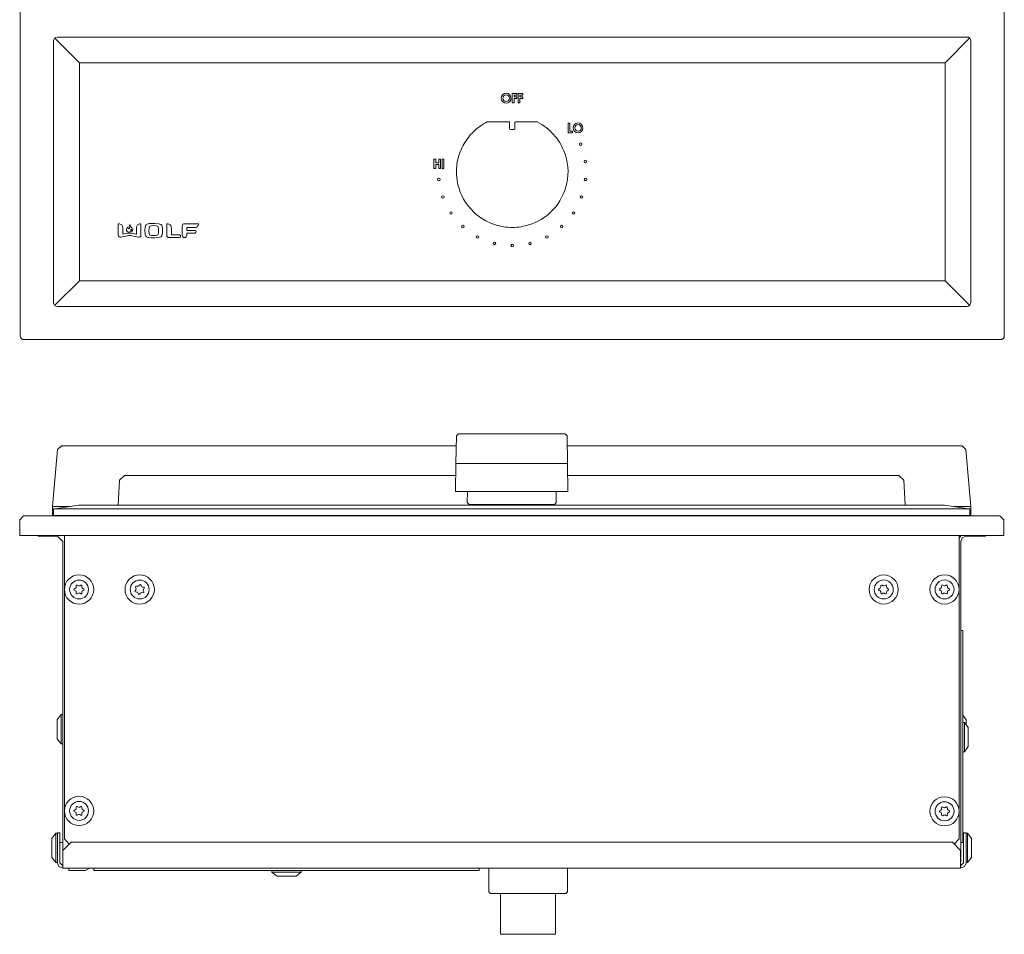
# Model space of a CAD drawing. Units: inches. Extents: x -19.8 to 39.7, y 0.1 to 30.1.
# Drawn here: x 2.5 to 17.5, y 0.1 to 14 of the extents above; entities that cross this region are included whole.
import ezdxf

# ---------------------------------------------------------------- set-up
doc = ezdxf.new("R2010")
doc.units = ezdxf.units.IN
doc.header["$MEASUREMENT"] = 0
doc.layers.add('Layer 1', color=7, linetype='Continuous')

# ---------------------------------------------------------------- blocks, each defined once
blk = doc.blocks.new('block 3')
at = {"layer": 'Layer 1', "color": 7, "lineweight": 18, "true_color": 0xffffff}
for points in [[(3.334, 5.349), (3.316, 5.337)], [(3.316, 5.321), (3.334, 5.31)], [(3.344, 5.388), (3.344, 5.367)], [(3.344, 5.293), (3.344, 5.271)], [(3.379, 5.386), (3.359, 5.396)], [(3.359, 5.263), (3.379, 5.274)], [(3.416, 5.396), (3.398, 5.386)], [(3.398, 5.274), (3.416, 5.263)], [(3.431, 5.367), (3.431, 5.388)], [(3.431, 5.271), (3.431, 5.293)], [(3.461, 5.337), (3.441, 5.349)], [(3.441, 5.31), (3.461, 5.321)]]:
    blk.add_lwpolyline(points, dxfattribs=at)
for points in [[(3.612, 5.329), (3.612, 5.206), (3.512, 5.106), (3.388, 5.106), (3.265, 5.106), (3.165, 5.206), (3.165, 5.329), (3.165, 5.453), (3.265, 5.553), (3.388, 5.553), (3.512, 5.553), (3.612, 5.453), (3.612, 5.329)], [(3.532, 5.329), (3.532, 5.25), (3.468, 5.185), (3.388, 5.185), (3.309, 5.185), (3.244, 5.25), (3.244, 5.329), (3.244, 5.409), (3.309, 5.473), (3.388, 5.473), (3.468, 5.473), (3.532, 5.409), (3.532, 5.329)]]:
    blk.add_open_spline(points, degree=3, knots=[0, 0, 0, 0, 1, 1, 1, 2, 2, 2, 3, 3, 3, 4, 4, 4, 4], dxfattribs=at)
for points in [[(3.316, 5.337), (3.308, 5.335), (3.309, 5.324), (3.316, 5.321)], [(3.344, 5.367), (3.345, 5.361), (3.34, 5.351), (3.334, 5.349)], [(3.334, 5.31), (3.34, 5.308), (3.345, 5.299), (3.344, 5.293)], [(3.359, 5.396), (3.353, 5.399), (3.343, 5.395), (3.344, 5.388)], [(3.344, 5.271), (3.343, 5.263), (3.353, 5.259), (3.359, 5.263)], [(3.398, 5.386), (3.393, 5.383), (3.385, 5.383), (3.379, 5.386)], [(3.379, 5.274), (3.386, 5.278), (3.391, 5.277), (3.398, 5.274)], [(3.431, 5.388), (3.433, 5.396), (3.422, 5.4), (3.416, 5.396)], [(3.416, 5.263), (3.422, 5.259), (3.433, 5.263), (3.431, 5.271)], [(3.441, 5.349), (3.435, 5.352), (3.432, 5.36), (3.431, 5.367)], [(3.431, 5.293), (3.433, 5.299), (3.435, 5.306), (3.441, 5.31)], [(3.461, 5.321), (3.467, 5.325), (3.468, 5.334), (3.461, 5.337)]]:
    blk.add_open_spline(points, degree=3, dxfattribs=at)
blk = doc.blocks.new('block 4')
at = {"layer": 'Layer 1', "color": 7, "lineweight": 18, "true_color": 0xffffff}
for points in [[(3.334, 1.974), (3.316, 1.962)], [(3.344, 2.012), (3.344, 1.992)], [(3.379, 2.011), (3.359, 2.021)], [(3.416, 2.021), (3.398, 2.011)], [(3.431, 1.992), (3.431, 2.012)], [(3.461, 1.962), (3.441, 1.974)], [(3.316, 1.946), (3.334, 1.935)], [(3.344, 1.918), (3.344, 1.896)], [(3.359, 1.887), (3.379, 1.899)], [(3.398, 1.899), (3.416, 1.887)], [(3.431, 1.896), (3.431, 1.918)], [(3.441, 1.935), (3.461, 1.946)]]:
    blk.add_lwpolyline(points, dxfattribs=at)
for points in [[(3.612, 1.954), (3.612, 1.831), (3.512, 1.731), (3.388, 1.731), (3.265, 1.731), (3.165, 1.831), (3.165, 1.954), (3.165, 2.078), (3.265, 2.178), (3.388, 2.178), (3.512, 2.178), (3.612, 2.078), (3.612, 1.954)], [(3.532, 1.954), (3.532, 1.875), (3.468, 1.81), (3.388, 1.81), (3.309, 1.81), (3.244, 1.875), (3.244, 1.954), (3.244, 2.034), (3.309, 2.098), (3.388, 2.098), (3.468, 2.098), (3.532, 2.034), (3.532, 1.954)]]:
    blk.add_open_spline(points, degree=3, knots=[0, 0, 0, 0, 1, 1, 1, 2, 2, 2, 3, 3, 3, 4, 4, 4, 4], dxfattribs=at)
for points in [[(3.316, 1.962), (3.308, 1.96), (3.309, 1.949), (3.316, 1.946)], [(3.344, 1.992), (3.345, 1.986), (3.34, 1.976), (3.334, 1.974)], [(3.359, 2.021), (3.353, 2.024), (3.343, 2.02), (3.344, 2.012)], [(3.398, 2.011), (3.393, 2.008), (3.385, 2.008), (3.379, 2.011)], [(3.431, 2.012), (3.433, 2.021), (3.422, 2.025), (3.416, 2.021)], [(3.441, 1.974), (3.435, 1.977), (3.432, 1.985), (3.431, 1.992)], [(3.461, 1.946), (3.467, 1.95), (3.468, 1.959), (3.461, 1.962)], [(3.334, 1.935), (3.34, 1.933), (3.345, 1.924), (3.344, 1.918)], [(3.344, 1.896), (3.343, 1.888), (3.353, 1.884), (3.359, 1.887)], [(3.379, 1.899), (3.386, 1.903), (3.391, 1.902), (3.398, 1.899)], [(3.416, 1.887), (3.422, 1.884), (3.433, 1.888), (3.431, 1.896)], [(3.431, 1.918), (3.433, 1.924), (3.435, 1.931), (3.441, 1.935)]]:
    blk.add_open_spline(points, degree=3, dxfattribs=at)
blk = doc.blocks.new('block 5')
at = {"layer": 'Layer 1', "color": 7, "lineweight": 18, "true_color": 0xffffff}
for points in [[(4.255, 5.326), (4.243, 5.309)], [(4.249, 5.366), (4.257, 5.347)], [(4.249, 5.294), (4.27, 5.291)], [(4.282, 5.378), (4.26, 5.38)], [(4.285, 5.279), (4.294, 5.258)], [(4.313, 5.401), (4.3, 5.386)], [(4.311, 5.256), (4.325, 5.274)], [(4.338, 5.38), (4.33, 5.4)], [(4.343, 5.282), (4.364, 5.278)], [(4.376, 5.364), (4.354, 5.367)], [(4.375, 5.292), (4.366, 5.312)], [(4.369, 5.331), (4.382, 5.349)]]:
    blk.add_lwpolyline(points, dxfattribs=at)
for points in [[(4.519, 5.415), (4.566, 5.3), (4.512, 5.17), (4.398, 5.123), (4.284, 5.075), (4.153, 5.13), (4.106, 5.244), (4.059, 5.358), (4.113, 5.489), (4.227, 5.536), (4.341, 5.583), (4.472, 5.529), (4.519, 5.415)], [(4.446, 5.384), (4.476, 5.311), (4.441, 5.226), (4.368, 5.196), (4.294, 5.166), (4.21, 5.201), (4.179, 5.274), (4.149, 5.348), (4.184, 5.432), (4.257, 5.462), (4.331, 5.493), (4.415, 5.458), (4.446, 5.384)]]:
    blk.add_open_spline(points, degree=3, knots=[0, 0, 0, 0, 1, 1, 1, 2, 2, 2, 3, 3, 3, 4, 4, 4, 4], dxfattribs=at)
for points in [[(4.33, 5.4), (4.328, 5.407), (4.317, 5.407), (4.313, 5.401)], [(4.243, 5.309), (4.236, 5.304), (4.241, 5.294), (4.249, 5.294)], [(4.26, 5.38), (4.253, 5.381), (4.245, 5.373), (4.249, 5.366)], [(4.257, 5.347), (4.26, 5.342), (4.26, 5.331), (4.255, 5.326)], [(4.27, 5.291), (4.276, 5.291), (4.284, 5.284), (4.285, 5.279)], [(4.3, 5.386), (4.296, 5.381), (4.288, 5.378), (4.282, 5.378)], [(4.294, 5.258), (4.296, 5.251), (4.307, 5.251), (4.311, 5.256)], [(4.325, 5.274), (4.33, 5.281), (4.335, 5.282), (4.343, 5.282)], [(4.354, 5.367), (4.346, 5.368), (4.341, 5.374), (4.338, 5.38)], [(4.366, 5.312), (4.365, 5.319), (4.364, 5.326), (4.369, 5.331)], [(4.364, 5.278), (4.371, 5.277), (4.379, 5.285), (4.375, 5.292)], [(4.382, 5.349), (4.386, 5.355), (4.384, 5.364), (4.376, 5.364)]]:
    blk.add_open_spline(points, degree=3, dxfattribs=at)

msp = doc.modelspace()

# ---------------------------------------------------------------- linework, layer by layer
at = {"layer": 'Layer 1', "color": 7, "lineweight": 18, "true_color": 0xffffff}
for points in [[(2.492, 30.079), (2.492, 9.199)], [(17.492, 9.199), (17.492, 30.079)], [(2.999, 13.693), (2.999, 9.706)], [(3.025, 13.728), (3.393, 13.36)], [(16.921, 13.753), (3.058, 13.753)], [(16.957, 13.728), (16.589, 13.36)], [(16.983, 9.707), (16.983, 13.692)], [(3.393, 13.36), (3.393, 10.038)], [(3.393, 13.36), (16.589, 13.36)], [(16.589, 13.36), (16.589, 10.038)], [(9.992, 12.749), (9.992, 12.893)], [(9.992, 12.893), (10.062, 12.893)], [(10.062, 12.868), (10.018, 12.868)], [(10.018, 12.868), (10.018, 12.84)], [(10.018, 12.84), (10.062, 12.84)], [(10.062, 12.814), (10.018, 12.814)], [(10.018, 12.814), (10.018, 12.749)], [(10.062, 12.893), (10.062, 12.868)], [(10.062, 12.84), (10.062, 12.814)], [(10.082, 12.749), (10.082, 12.893)], [(10.082, 12.893), (10.153, 12.893)], [(10.153, 12.868), (10.107, 12.868)], [(10.107, 12.868), (10.107, 12.84)], [(10.107, 12.84), (10.153, 12.84)], [(10.153, 12.814), (10.107, 12.814)], [(10.107, 12.814), (10.107, 12.749)], [(10.153, 12.893), (10.153, 12.868)], [(10.153, 12.84), (10.153, 12.814)], [(10.018, 12.749), (9.992, 12.749)], [(10.107, 12.749), (10.082, 12.749)], [(9.942, 12.461), (9.624, 12.461)], [(9.942, 12.461), (9.949, 12.454)], [(9.949, 12.454), (9.942, 12.461)], [(10.033, 12.454), (10.04, 12.461)], [(10.04, 12.461), (10.033, 12.454)], [(10.358, 12.461), (10.04, 12.461)], [(9.949, 12.36), (9.949, 12.454)], [(9.949, 12.36), (9.949, 12.454)], [(10.018, 12.344), (9.964, 12.344)], [(10.018, 12.344), (9.964, 12.344)], [(10.033, 12.454), (10.033, 12.36)], [(10.033, 12.454), (10.033, 12.36)], [(10.844, 12.294), (10.844, 12.439)], [(10.844, 12.439), (10.871, 12.439)], [(10.871, 12.439), (10.871, 12.319)], [(10.871, 12.319), (10.911, 12.319)], [(10.911, 12.319), (10.911, 12.294)], [(10.911, 12.294), (10.844, 12.294)], [(8.797, 11.747), (8.797, 11.892)], [(8.797, 11.892), (8.824, 11.892)], [(8.824, 11.892), (8.824, 11.836)], [(8.874, 11.836), (8.874, 11.892)], [(8.874, 11.892), (8.899, 11.892)], [(8.899, 11.892), (8.899, 11.747)], [(8.922, 11.747), (8.922, 11.892)], [(8.922, 11.892), (8.949, 11.892)], [(8.949, 11.892), (8.949, 11.747)], [(8.824, 11.747), (8.797, 11.747)], [(8.824, 11.836), (8.874, 11.836)], [(8.874, 11.81), (8.824, 11.81)], [(8.824, 11.81), (8.824, 11.747)], [(8.874, 11.747), (8.874, 11.81)], [(8.899, 11.747), (8.874, 11.747)], [(8.949, 11.747), (8.922, 11.747)], [(3.986, 10.901), (3.986, 10.731)], [(4.056, 10.839), (4.056, 10.753)], [(4.263, 10.839), (4.263, 10.753)], [(4.332, 10.901), (4.332, 10.731)], [(4.726, 10.901), (4.726, 10.731)], [(4.796, 10.839), (4.796, 10.74)], [(4.961, 10.731), (4.961, 10.872)], [(4.996, 10.907), (5.203, 10.907)], [(5.029, 10.842), (5.029, 10.81)], [(5.149, 10.847), (5.035, 10.847)], [(4.025, 10.699), (4.125, 10.721)], [(4.062, 10.747), (4.117, 10.76)], [(4.293, 10.699), (4.193, 10.721)], [(4.256, 10.747), (4.201, 10.76)], [(4.76, 10.696), (4.918, 10.696)], [(4.801, 10.735), (4.918, 10.735)], [(5.029, 10.76), (5.029, 10.731)], [(5.035, 10.804), (5.156, 10.804)], [(5.156, 10.765), (5.035, 10.765)], [(3.025, 9.669), (3.393, 10.038)], [(3.393, 10.038), (16.589, 10.038)], [(16.957, 9.669), (16.589, 10.038)], [(3.061, 9.644), (16.922, 9.644)], [(2.551, 9.139), (17.431, 9.139)], [(9.14, 7.672), (9.133, 7.251)], [(9.171, 7.701), (9.14, 7.672)], [(10.793, 7.701), (9.171, 7.701)], [(10.826, 7.672), (10.796, 7.701)], [(10.833, 7.251), (10.826, 7.672)], [(3.06, 7.465), (3.119, 7.519)], [(3.119, 7.519), (9.137, 7.519)], [(10.829, 7.519), (16.847, 7.519)], [(16.847, 7.519), (16.907, 7.465)], [(2.983, 6.594), (3.06, 7.465)], [(16.907, 7.465), (16.983, 6.594)], [(9.133, 7.242), (9.126, 6.822)], [(9.143, 7.251), (9.133, 7.242)], [(10.821, 7.251), (9.146, 7.251)], [(10.833, 7.242), (10.824, 7.251)], [(10.84, 6.822), (10.833, 7.242)], [(4.004, 6.994), (4.083, 7.069)], [(4.083, 7.069), (9.131, 7.069)], [(10.836, 7.069), (15.883, 7.069)], [(15.883, 7.069), (15.962, 6.994)], [(3.985, 6.615), (4.004, 6.994)], [(15.962, 6.994), (15.982, 6.615)], [(9.126, 6.822), (9.126, 6.822), (10.84, 6.822)], [(9.307, 6.822), (9.304, 6.657)], [(10.663, 6.657), (10.66, 6.822)], [(3.017, 6.56), (3.385, 6.615)], [(3.385, 6.615), (16.582, 6.615)], [(9.304, 6.657), (9.333, 6.626)], [(9.336, 6.626), (9.335, 6.626), (10.633, 6.626)], [(9.733, 6.626), (9.733, 6.615)], [(10.233, 6.615), (10.233, 6.626)], [(10.633, 6.626), (10.663, 6.657)], [(16.95, 6.56), (16.582, 6.615)], [(2.983, 6.451), (2.983, 6.594)], [(3.244, 6.594), (2.983, 6.594)], [(2.999, 6.458), (3, 6.557)], [(2.999, 6.458), (16.967, 6.458)], [(3, 6.557), (3.017, 6.56)], [(3.017, 6.56), (3.057, 6.557)], [(3.042, 6.594), (3.244, 6.594)], [(3.057, 6.557), (16.91, 6.557)], [(3.344, 6.457), (3.344, 6.451)], [(16.622, 6.457), (16.622, 6.451)], [(16.983, 6.594), (16.721, 6.594)], [(16.91, 6.557), (16.95, 6.56)], [(16.95, 6.56), (16.967, 6.557)], [(16.967, 6.557), (16.967, 6.458)], [(16.983, 6.594), (16.983, 6.451)], [(2.483, 6.392), (2.543, 6.451)], [(2.483, 6.151), (2.483, 6.392)], [(2.543, 6.451), (17.424, 6.451)], [(17.424, 6.451), (17.483, 6.392)], [(17.483, 6.392), (17.483, 6.151)], [(2.483, 6.151), (17.483, 6.151)], [(2.764, 6.143), (2.764, 6.151)], [(2.764, 6.143), (3.058, 6.143)], [(3.058, 6.143), (3.139, 6.062)], [(3.139, 1.179), (3.139, 6.062)], [(3.164, 1.526), (3.164, 6.151)], [(16.832, 6.151), (16.803, 6.114)], [(16.803, 1.979), (16.803, 6.151)], [(16.828, 6.062), (16.851, 6.119), (16.908, 6.143)], [(16.828, 6.062), (16.828, 1.179)], [(17.203, 6.143), (16.908, 6.143)], [(17.203, 6.151), (17.203, 6.143)], [(16.828, 4.704), (16.858, 4.704)], [(16.858, 4.704), (16.858, 1.471)], [(3.113, 3.422), (3.056, 3.343)], [(3.056, 3.053), (3.056, 3.343)], [(3.113, 2.974), (3.113, 3.422)], [(3.139, 3.422), (3.113, 3.422)], [(16.911, 3.343), (16.858, 3.415)], [(16.883, 3.303), (16.858, 3.303)], [(16.883, 3.303), (16.883, 2.856)], [(16.942, 3.224), (16.883, 3.303)], [(16.911, 3.343), (16.911, 3.265)], [(16.942, 3.224), (16.942, 2.935)], [(3.056, 3.053), (3.113, 2.974)], [(3.113, 2.974), (3.139, 2.974)], [(16.858, 2.856), (16.883, 2.856)], [(16.883, 2.856), (16.942, 2.935)], [(16.803, 1.526), (16.803, 1.926)], [(3.033, 1.614), (2.975, 1.535)], [(2.975, 1.244), (2.975, 1.535)], [(3.033, 1.165), (3.033, 1.614)], [(3.058, 1.614), (3.033, 1.614)], [(3.058, 1.164), (3.058, 1.618)], [(3.058, 1.618), (3.096, 1.618)], [(3.096, 1.164), (3.096, 1.618)], [(3.164, 1.526), (3.24, 1.449)], [(16.726, 1.449), (16.803, 1.526)], [(16.871, 1.164), (16.871, 1.618)], [(16.871, 1.618), (16.908, 1.618)], [(16.908, 1.164), (16.908, 1.618)], [(16.933, 1.614), (16.908, 1.614)], [(16.933, 1.614), (16.933, 1.165)], [(16.992, 1.535), (16.933, 1.614)], [(16.992, 1.535), (16.992, 1.244)], [(3.139, 1.471), (3.096, 1.471)], [(3.267, 1.475), (3.142, 1.35)], [(16.7, 1.475), (3.267, 1.475)], [(16.825, 1.35), (16.7, 1.475)], [(16.871, 1.471), (16.828, 1.471)], [(2.975, 1.244), (3.033, 1.165)], [(3.142, 1.35), (3.142, 1.081)], [(16.825, 1.081), (16.825, 1.35)], [(16.933, 1.165), (16.992, 1.244)], [(3.033, 1.165), (3.058, 1.165)], [(3.142, 1.081), (3.082, 1.104), (3.058, 1.164)], [(3.142, 1.118), (3.096, 1.164)], [(3.142, 1.179), (3.139, 1.179)], [(16.825, 1.081), (3.142, 1.081)], [(3.231, 1.043), (3.231, 1.081)], [(3.485, 1.043), (3.554, 1.081)], [(3.614, 1.043), (3.614, 1.081)], [(9.489, 1.081), (9.489, 1.043)], [(9.633, 1.081), (9.633, 0.722)], [(10.833, 0.722), (10.833, 1.081)], [(16.828, 1.179), (16.825, 1.179)], [(16.908, 1.164), (16.884, 1.105), (16.825, 1.081)], [(16.871, 1.164), (16.825, 1.118)], [(16.908, 1.165), (16.933, 1.165)], [(3.231, 1.043), (3.485, 1.043)], [(9.489, 1.043), (3.614, 1.043)], [(6.328, 1.043), (6.328, 1.018)], [(6.775, 1.018), (6.328, 1.018)], [(6.328, 1.018), (6.407, 0.96)], [(6.697, 0.96), (6.407, 0.96)], [(6.697, 0.96), (6.775, 1.018)], [(6.775, 1.018), (6.775, 1.043)], [(9.633, 0.722), (9.658, 0.697)], [(10.808, 0.697), (9.658, 0.697)], [(9.814, 0.697), (9.814, 0.072)], [(10.653, 0.072), (10.653, 0.697)], [(10.808, 0.697), (10.833, 0.722)], [(9.814, 0.072), (10.653, 0.072)]]:
    msp.add_lwpolyline(points, dxfattribs=at)
for points in [[(2.999, 13.693), (2.999, 13.725), (3.022, 13.753), (3.058, 13.753)], [(16.921, 13.753), (16.958, 13.753), (16.983, 13.727), (16.983, 13.692)], [(9.624, 12.461), (9.619, 12.462), (9.614, 12.46), (9.61, 12.458)], [(10.358, 12.461), (10.363, 12.462), (10.368, 12.46), (10.372, 12.458)], [(9.964, 12.344), (9.956, 12.344), (9.948, 12.352), (9.949, 12.36)], [(9.964, 12.344), (9.956, 12.344), (9.948, 12.352), (9.949, 12.36)], [(10.033, 12.36), (10.034, 12.352), (10.026, 12.344), (10.018, 12.344)], [(10.033, 12.36), (10.034, 12.352), (10.026, 12.344), (10.018, 12.344)], [(3.986, 10.901), (3.987, 10.905), (3.988, 10.907), (3.992, 10.907)], [(4.332, 10.901), (4.331, 10.905), (4.33, 10.907), (4.326, 10.907)], [(4.726, 10.901), (4.727, 10.905), (4.729, 10.907), (4.732, 10.907)], [(4.961, 10.872), (4.961, 10.894), (4.973, 10.907), (4.996, 10.907)], [(5.035, 10.847), (5.031, 10.847), (5.029, 10.845), (5.029, 10.842)], [(5.029, 10.81), (5.029, 10.807), (5.032, 10.804), (5.035, 10.804)], [(5.203, 10.907), (5.206, 10.906), (5.208, 10.904), (5.208, 10.901)], [(4.025, 10.699), (4.005, 10.695), (3.986, 10.71), (3.986, 10.731)], [(4.062, 10.747), (4.059, 10.747), (4.056, 10.75), (4.056, 10.753)], [(4.117, 10.76), (4.143, 10.767), (4.174, 10.766), (4.201, 10.76)], [(4.125, 10.721), (4.145, 10.727), (4.173, 10.727), (4.193, 10.721)], [(4.256, 10.747), (4.259, 10.747), (4.261, 10.75), (4.263, 10.753)], [(4.293, 10.699), (4.316, 10.694), (4.332, 10.711), (4.332, 10.731)], [(4.76, 10.696), (4.74, 10.696), (4.726, 10.71), (4.726, 10.731)], [(4.801, 10.735), (4.799, 10.736), (4.797, 10.737), (4.796, 10.74)], [(4.918, 10.735), (4.943, 10.735), (4.943, 10.696), (4.918, 10.696)], [(5.035, 10.765), (5.032, 10.765), (5.029, 10.763), (5.029, 10.76)], [(5.156, 10.804), (5.18, 10.804), (5.18, 10.765), (5.156, 10.765)], [(3.061, 9.644), (3.024, 9.644), (2.999, 9.668), (2.999, 9.706)], [(16.983, 9.707), (16.983, 9.674), (16.959, 9.644), (16.922, 9.644)], [(2.492, 9.199), (2.492, 9.162), (2.517, 9.139), (2.551, 9.139)], [(17.431, 9.139), (17.466, 9.139), (17.492, 9.162), (17.492, 9.199)]]:
    msp.add_open_spline(points, degree=3, dxfattribs=at)
for points, knots in [([(9.822, 12.821), (9.822, 12.862), (9.859, 12.9), (9.901, 12.897), (9.941, 12.895), (9.972, 12.861), (9.972, 12.821)], [0, 0, 0, 0, 1, 1, 1, 2, 2, 2, 2]), ([(9.972, 12.821), (9.972, 12.786), (9.945, 12.747), (9.908, 12.744), (9.863, 12.741), (9.822, 12.775), (9.822, 12.821)], [0, 0, 0, 0, 1, 1, 1, 2, 2, 2, 2]), ([(9.947, 12.821), (9.947, 12.848), (9.925, 12.871), (9.898, 12.871), (9.87, 12.87), (9.849, 12.848), (9.849, 12.821)], [0, 0, 0, 0, 1, 1, 1, 2, 2, 2, 2]), ([(9.849, 12.821), (9.849, 12.794), (9.871, 12.771), (9.897, 12.771), (9.924, 12.77), (9.947, 12.794), (9.947, 12.821)], [0, 0, 0, 0, 1, 1, 1, 2, 2, 2, 2]), ([(9.61, 12.458), (9.574, 12.437), (9.536, 12.419), (9.503, 12.394), (9.468, 12.37), (9.435, 12.343), (9.405, 12.314), (9.345, 12.257), (9.296, 12.19), (9.254, 12.12), (9.232, 12.083), (9.216, 12.043), (9.199, 12.004), (9.182, 11.965), (9.171, 11.924), (9.161, 11.882), (9.14, 11.796), (9.139, 11.706), (9.146, 11.618), (9.158, 11.461), (9.22, 11.31), (9.315, 11.185), (9.364, 11.122), (9.419, 11.062), (9.485, 11.015), (9.552, 10.967), (9.626, 10.927), (9.705, 10.9), (9.787, 10.871), (9.873, 10.853), (9.96, 10.85), (10.049, 10.846), (10.138, 10.859), (10.224, 10.883), (10.372, 10.923), (10.507, 11.005), (10.612, 11.117), (10.717, 11.23), (10.79, 11.372), (10.823, 11.523), (10.859, 11.687), (10.842, 11.861), (10.779, 12.016), (10.742, 12.108), (10.688, 12.193), (10.621, 12.266), (10.586, 12.304), (10.549, 12.342), (10.508, 12.373), (10.466, 12.406), (10.418, 12.431), (10.372, 12.458)], [0, 0, 0, 0, 1, 1, 1, 2, 2, 2, 3, 3, 3, 4, 4, 4, 5, 5, 5, 6, 6, 6, 7, 7, 7, 8, 8, 8, 9, 9, 9, 10, 10, 10, 11, 11, 11, 12, 12, 12, 13, 13, 13, 14, 14, 14, 15, 15, 15, 16, 16, 16, 17, 17, 17, 17]), ([(10.919, 12.367), (10.919, 12.406), (10.951, 12.441), (10.991, 12.443), (11.032, 12.445), (11.069, 12.406), (11.069, 12.365)], [0, 0, 0, 0, 1, 1, 1, 2, 2, 2, 2]), ([(11.069, 12.365), (11.069, 12.325), (11.036, 12.29), (10.994, 12.29), (10.954, 12.291), (10.919, 12.326), (10.919, 12.367)], [0, 0, 0, 0, 1, 1, 1, 2, 2, 2, 2]), ([(10.946, 12.367), (10.945, 12.339), (10.967, 12.316), (10.995, 12.317), (11.022, 12.318), (11.043, 12.34), (11.043, 12.367)], [0, 0, 0, 0, 1, 1, 1, 2, 2, 2, 2]), ([(11.043, 12.367), (11.043, 12.392), (11.024, 12.415), (10.997, 12.417), (10.969, 12.418), (10.946, 12.395), (10.946, 12.367)], [0, 0, 0, 0, 1, 1, 1, 2, 2, 2, 2]), ([(11.054, 12.12), (11.054, 12.109), (11.046, 12.1), (11.035, 12.1), (11.024, 12.1), (11.015, 12.109), (11.015, 12.12), (11.015, 12.131), (11.024, 12.139), (11.035, 12.139), (11.046, 12.139), (11.054, 12.131), (11.054, 12.12)], [0, 0, 0, 0, 1, 1, 1, 2, 2, 2, 3, 3, 3, 4, 4, 4, 4]), ([(11.125, 11.855), (11.125, 11.844), (11.116, 11.836), (11.105, 11.836), (11.094, 11.836), (11.085, 11.844), (11.085, 11.855), (11.085, 11.866), (11.094, 11.875), (11.105, 11.875), (11.116, 11.875), (11.125, 11.866), (11.125, 11.855)], [0, 0, 0, 0, 1, 1, 1, 2, 2, 2, 3, 3, 3, 4, 4, 4, 4]), ([(8.892, 11.582), (8.892, 11.571), (8.883, 11.562), (8.872, 11.562), (8.862, 11.562), (8.853, 11.571), (8.853, 11.582), (8.853, 11.593), (8.862, 11.601), (8.872, 11.601), (8.883, 11.601), (8.892, 11.593), (8.892, 11.582)], [0, 0, 0, 0, 1, 1, 1, 2, 2, 2, 3, 3, 3, 4, 4, 4, 4]), ([(11.129, 11.581), (11.129, 11.57), (11.121, 11.561), (11.11, 11.561), (11.099, 11.561), (11.09, 11.57), (11.09, 11.581), (11.09, 11.592), (11.099, 11.6), (11.11, 11.6), (11.121, 11.6), (11.129, 11.592), (11.129, 11.581)], [0, 0, 0, 0, 1, 1, 1, 2, 2, 2, 3, 3, 3, 4, 4, 4, 4]), ([(8.953, 11.314), (8.953, 11.303), (8.944, 11.294), (8.933, 11.294), (8.922, 11.294), (8.914, 11.303), (8.914, 11.314), (8.914, 11.325), (8.922, 11.334), (8.933, 11.334), (8.944, 11.334), (8.953, 11.325), (8.953, 11.314)], [0, 0, 0, 0, 1, 1, 1, 2, 2, 2, 3, 3, 3, 4, 4, 4, 4]), ([(11.068, 11.314), (11.068, 11.303), (11.059, 11.294), (11.049, 11.294), (11.038, 11.294), (11.029, 11.303), (11.029, 11.314), (11.029, 11.325), (11.038, 11.334), (11.049, 11.334), (11.059, 11.334), (11.068, 11.325), (11.068, 11.314)], [0, 0, 0, 0, 1, 1, 1, 2, 2, 2, 3, 3, 3, 4, 4, 4, 4]), ([(9.078, 11.07), (9.078, 11.059), (9.069, 11.05), (9.058, 11.05), (9.047, 11.05), (9.039, 11.059), (9.039, 11.07), (9.039, 11.081), (9.047, 11.089), (9.058, 11.089), (9.069, 11.089), (9.078, 11.081), (9.078, 11.07)], [0, 0, 0, 0, 1, 1, 1, 2, 2, 2, 3, 3, 3, 4, 4, 4, 4]), ([(10.943, 11.07), (10.943, 11.059), (10.934, 11.05), (10.924, 11.05), (10.913, 11.05), (10.904, 11.059), (10.904, 11.07), (10.904, 11.081), (10.913, 11.089), (10.924, 11.089), (10.934, 11.089), (10.943, 11.081), (10.943, 11.07)], [0, 0, 0, 0, 1, 1, 1, 2, 2, 2, 3, 3, 3, 4, 4, 4, 4]), ([(3.992, 10.907), (4.009, 10.905), (4.025, 10.901), (4.038, 10.888), (4.051, 10.875), (4.056, 10.857), (4.056, 10.839)], [0, 0, 0, 0, 1, 1, 1, 2, 2, 2, 2]), ([(4.146, 10.828), (4.138, 10.831), (4.134, 10.839), (4.133, 10.847), (4.132, 10.859), (4.131, 10.858), (4.124, 10.848), (4.111, 10.83), (4.105, 10.805), (4.122, 10.788), (4.133, 10.776), (4.156, 10.771), (4.169, 10.781), (4.182, 10.79), (4.178, 10.808), (4.179, 10.821), (4.188, 10.818), (4.192, 10.806), (4.192, 10.798), (4.191, 10.795), (4.189, 10.78), (4.195, 10.787), (4.203, 10.795), (4.209, 10.809), (4.207, 10.82), (4.203, 10.836), (4.193, 10.844), (4.182, 10.855), (4.175, 10.863), (4.171, 10.871), (4.168, 10.882), (4.166, 10.893), (4.162, 10.891), (4.157, 10.882), (4.15, 10.87), (4.153, 10.86), (4.156, 10.848), (4.158, 10.84), (4.158, 10.827), (4.146, 10.828)], [0, 0, 0, 0, 1, 1, 1, 2, 2, 2, 3, 3, 3, 4, 4, 4, 5, 5, 5, 6, 6, 6, 7, 7, 7, 8, 8, 8, 9, 9, 9, 10, 10, 10, 11, 11, 11, 12, 12, 12, 13, 13, 13, 13]), ([(4.326, 10.907), (4.309, 10.905), (4.293, 10.901), (4.28, 10.888), (4.267, 10.875), (4.263, 10.856), (4.263, 10.839)], [0, 0, 0, 0, 1, 1, 1, 2, 2, 2, 2]), ([(4.455, 10.908), (4.439, 10.905), (4.416, 10.902), (4.404, 10.888), (4.386, 10.865), (4.386, 10.738), (4.404, 10.715), (4.415, 10.702), (4.436, 10.698), (4.452, 10.696), (4.477, 10.692), (4.609, 10.688), (4.64, 10.707), (4.668, 10.724), (4.668, 10.879), (4.64, 10.896), (4.607, 10.915), (4.479, 10.911), (4.455, 10.908)], [0, 0, 0, 0, 1, 1, 1, 2, 2, 2, 3, 3, 3, 4, 4, 4, 5, 5, 5, 6, 6, 6, 6]), ([(4.59, 10.864), (4.603, 10.847), (4.603, 10.751), (4.59, 10.738), (4.573, 10.722), (4.481, 10.722), (4.464, 10.738), (4.451, 10.751), (4.451, 10.847), (4.464, 10.864), (4.478, 10.882), (4.576, 10.882), (4.59, 10.864)], [0, 0, 0, 0, 1, 1, 1, 2, 2, 2, 3, 3, 3, 4, 4, 4, 4]), ([(4.732, 10.907), (4.749, 10.905), (4.766, 10.901), (4.778, 10.888), (4.792, 10.875), (4.794, 10.856), (4.796, 10.839)], [0, 0, 0, 0, 1, 1, 1, 2, 2, 2, 2]), ([(5.149, 10.847), (5.164, 10.847), (5.179, 10.852), (5.191, 10.862), (5.204, 10.871), (5.206, 10.887), (5.208, 10.901)], [0, 0, 0, 0, 1, 1, 1, 2, 2, 2, 2]), ([(9.259, 10.863), (9.259, 10.852), (9.25, 10.843), (9.239, 10.843), (9.228, 10.843), (9.219, 10.852), (9.219, 10.863), (9.219, 10.874), (9.228, 10.882), (9.239, 10.882), (9.25, 10.882), (9.259, 10.874), (9.259, 10.863)], [0, 0, 0, 0, 1, 1, 1, 2, 2, 2, 3, 3, 3, 4, 4, 4, 4]), ([(10.764, 10.863), (10.764, 10.852), (10.755, 10.843), (10.744, 10.843), (10.734, 10.843), (10.725, 10.852), (10.725, 10.863), (10.725, 10.874), (10.734, 10.882), (10.744, 10.882), (10.755, 10.882), (10.764, 10.874), (10.764, 10.863)], [0, 0, 0, 0, 1, 1, 1, 2, 2, 2, 3, 3, 3, 4, 4, 4, 4]), ([(5.029, 10.731), (5.029, 10.713), (5.016, 10.696), (4.996, 10.696), (4.975, 10.696), (4.961, 10.712), (4.961, 10.731)], [0, 0, 0, 0, 1, 1, 1, 2, 2, 2, 2]), ([(9.482, 10.704), (9.482, 10.694), (9.473, 10.685), (9.462, 10.685), (9.452, 10.685), (9.443, 10.694), (9.443, 10.704), (9.443, 10.715), (9.452, 10.724), (9.462, 10.724), (9.473, 10.724), (9.482, 10.715), (9.482, 10.704)], [0, 0, 0, 0, 1, 1, 1, 2, 2, 2, 3, 3, 3, 4, 4, 4, 4]), ([(10.539, 10.704), (10.539, 10.694), (10.53, 10.685), (10.519, 10.685), (10.509, 10.685), (10.5, 10.694), (10.5, 10.704), (10.5, 10.715), (10.509, 10.724), (10.519, 10.724), (10.53, 10.724), (10.539, 10.715), (10.539, 10.704)], [0, 0, 0, 0, 1, 1, 1, 2, 2, 2, 3, 3, 3, 4, 4, 4, 4]), ([(9.739, 10.607), (9.739, 10.596), (9.73, 10.587), (9.719, 10.587), (9.709, 10.587), (9.7, 10.596), (9.7, 10.607), (9.7, 10.618), (9.709, 10.627), (9.719, 10.627), (9.73, 10.627), (9.739, 10.618), (9.739, 10.607)], [0, 0, 0, 0, 1, 1, 1, 2, 2, 2, 3, 3, 3, 4, 4, 4, 4]), ([(10.011, 10.574), (10.011, 10.563), (10.003, 10.554), (9.992, 10.554), (9.981, 10.554), (9.972, 10.563), (9.972, 10.574), (9.972, 10.585), (9.981, 10.594), (9.992, 10.594), (10.003, 10.594), (10.011, 10.585), (10.011, 10.574)], [0, 0, 0, 0, 1, 1, 1, 2, 2, 2, 3, 3, 3, 4, 4, 4, 4]), ([(10.282, 10.607), (10.282, 10.596), (10.273, 10.587), (10.263, 10.587), (10.252, 10.587), (10.243, 10.596), (10.243, 10.607), (10.243, 10.618), (10.252, 10.627), (10.263, 10.627), (10.273, 10.627), (10.282, 10.618), (10.282, 10.607)], [0, 0, 0, 0, 1, 1, 1, 2, 2, 2, 3, 3, 3, 4, 4, 4, 4]), ([(15.875, 5.33), (15.875, 5.207), (15.776, 5.108), (15.653, 5.108), (15.53, 5.108), (15.431, 5.207), (15.431, 5.33), (15.431, 5.453), (15.53, 5.552), (15.653, 5.552), (15.776, 5.552), (15.875, 5.453), (15.875, 5.33)], [0, 0, 0, 0, 1, 1, 1, 2, 2, 2, 3, 3, 3, 4, 4, 4, 4]), ([(15.798, 5.33), (15.798, 5.25), (15.733, 5.185), (15.653, 5.185), (15.573, 5.185), (15.508, 5.25), (15.508, 5.33), (15.508, 5.41), (15.573, 5.475), (15.653, 5.475), (15.733, 5.475), (15.798, 5.41), (15.798, 5.33)], [0, 0, 0, 0, 1, 1, 1, 2, 2, 2, 3, 3, 3, 4, 4, 4, 4]), ([(15.599, 5.31), (15.611, 5.301), (15.608, 5.291), (15.608, 5.279), (15.608, 5.267), (15.614, 5.257), (15.626, 5.263), (15.637, 5.268), (15.645, 5.279), (15.658, 5.275), (15.668, 5.272), (15.679, 5.256), (15.691, 5.262), (15.699, 5.265), (15.698, 5.277), (15.697, 5.284), (15.696, 5.299), (15.701, 5.307), (15.714, 5.313), (15.723, 5.317), (15.735, 5.326), (15.727, 5.337), (15.72, 5.347), (15.705, 5.345), (15.699, 5.358), (15.695, 5.369), (15.699, 5.382), (15.695, 5.393), (15.688, 5.406), (15.673, 5.393), (15.665, 5.388), (15.651, 5.379), (15.64, 5.389), (15.628, 5.395), (15.622, 5.399), (15.614, 5.4), (15.611, 5.392), (15.606, 5.378), (15.612, 5.359), (15.597, 5.349), (15.589, 5.345), (15.572, 5.339), (15.576, 5.327), (15.579, 5.317), (15.592, 5.314), (15.599, 5.31)], [0, 0, 0, 0, 1, 1, 1, 2, 2, 2, 3, 3, 3, 4, 4, 4, 5, 5, 5, 6, 6, 6, 7, 7, 7, 8, 8, 8, 9, 9, 9, 10, 10, 10, 11, 11, 11, 12, 12, 12, 13, 13, 13, 14, 14, 14, 15, 15, 15, 15]), ([(16.803, 5.33), (16.803, 5.208), (16.703, 5.108), (16.581, 5.108), (16.458, 5.108), (16.358, 5.208), (16.358, 5.33), (16.358, 5.453), (16.458, 5.553), (16.581, 5.553), (16.703, 5.553), (16.803, 5.453), (16.803, 5.33)], [0, 0, 0, 0, 1, 1, 1, 2, 2, 2, 3, 3, 3, 4, 4, 4, 4]), ([(16.725, 5.33), (16.725, 5.25), (16.661, 5.186), (16.581, 5.186), (16.501, 5.186), (16.436, 5.25), (16.436, 5.33), (16.436, 5.41), (16.501, 5.475), (16.581, 5.475), (16.661, 5.475), (16.725, 5.41), (16.725, 5.33)], [0, 0, 0, 0, 1, 1, 1, 2, 2, 2, 3, 3, 3, 4, 4, 4, 4]), ([(16.527, 5.31), (16.538, 5.302), (16.536, 5.291), (16.536, 5.279), (16.535, 5.268), (16.541, 5.258), (16.554, 5.263), (16.565, 5.268), (16.573, 5.279), (16.586, 5.276), (16.596, 5.273), (16.607, 5.257), (16.618, 5.262), (16.626, 5.266), (16.625, 5.278), (16.625, 5.285), (16.623, 5.3), (16.628, 5.308), (16.642, 5.314), (16.65, 5.318), (16.662, 5.326), (16.655, 5.337), (16.647, 5.348), (16.633, 5.345), (16.627, 5.359), (16.622, 5.37), (16.627, 5.382), (16.622, 5.393), (16.616, 5.407), (16.6, 5.393), (16.593, 5.388), (16.579, 5.38), (16.568, 5.389), (16.556, 5.396), (16.549, 5.399), (16.542, 5.401), (16.539, 5.393), (16.533, 5.378), (16.54, 5.359), (16.524, 5.35), (16.517, 5.345), (16.5, 5.34), (16.503, 5.327), (16.506, 5.318), (16.519, 5.314), (16.527, 5.31)], [0, 0, 0, 0, 1, 1, 1, 2, 2, 2, 3, 3, 3, 4, 4, 4, 5, 5, 5, 6, 6, 6, 7, 7, 7, 8, 8, 8, 9, 9, 9, 10, 10, 10, 11, 11, 11, 12, 12, 12, 13, 13, 13, 14, 14, 14, 15, 15, 15, 15]), ([(16.803, 1.948), (16.803, 1.825), (16.703, 1.726), (16.581, 1.726), (16.458, 1.726), (16.358, 1.825), (16.358, 1.948), (16.358, 2.071), (16.458, 2.17), (16.581, 2.17), (16.703, 2.17), (16.803, 2.071), (16.803, 1.948)], [0, 0, 0, 0, 1, 1, 1, 2, 2, 2, 3, 3, 3, 4, 4, 4, 4]), ([(16.726, 1.948), (16.726, 1.868), (16.661, 1.803), (16.581, 1.803), (16.501, 1.803), (16.436, 1.868), (16.436, 1.948), (16.436, 2.028), (16.501, 2.093), (16.581, 2.093), (16.661, 2.093), (16.726, 2.028), (16.726, 1.948)], [0, 0, 0, 0, 1, 1, 1, 2, 2, 2, 3, 3, 3, 4, 4, 4, 4]), ([(16.527, 1.928), (16.538, 1.919), (16.536, 1.909), (16.536, 1.897), (16.536, 1.885), (16.541, 1.875), (16.554, 1.881), (16.565, 1.886), (16.573, 1.897), (16.586, 1.893), (16.596, 1.89), (16.607, 1.874), (16.619, 1.88), (16.626, 1.883), (16.625, 1.895), (16.625, 1.902), (16.623, 1.917), (16.629, 1.925), (16.642, 1.931), (16.65, 1.935), (16.662, 1.944), (16.655, 1.955), (16.647, 1.965), (16.633, 1.963), (16.627, 1.976), (16.622, 1.987), (16.627, 2), (16.622, 2.011), (16.616, 2.024), (16.6, 2.011), (16.593, 2.006), (16.579, 1.997), (16.568, 2.007), (16.556, 2.013), (16.549, 2.017), (16.542, 2.018), (16.539, 2.01), (16.533, 1.996), (16.54, 1.977), (16.525, 1.967), (16.517, 1.963), (16.5, 1.957), (16.503, 1.945), (16.506, 1.935), (16.519, 1.932), (16.527, 1.928)], [0, 0, 0, 0, 1, 1, 1, 2, 2, 2, 3, 3, 3, 4, 4, 4, 5, 5, 5, 6, 6, 6, 7, 7, 7, 8, 8, 8, 9, 9, 9, 10, 10, 10, 11, 11, 11, 12, 12, 12, 13, 13, 13, 14, 14, 14, 15, 15, 15, 15])]:
    msp.add_open_spline(points, degree=3, knots=knots, dxfattribs=at)

# ---------------------------------------------------------------- block references
at = {"layer": 'Layer 1'}
for name in ['block 5', 'block 3', 'block 4']:
    msp.add_blockref(name, (0, 0), dxfattribs=at)

doc.saveas('drawing.dxf')
